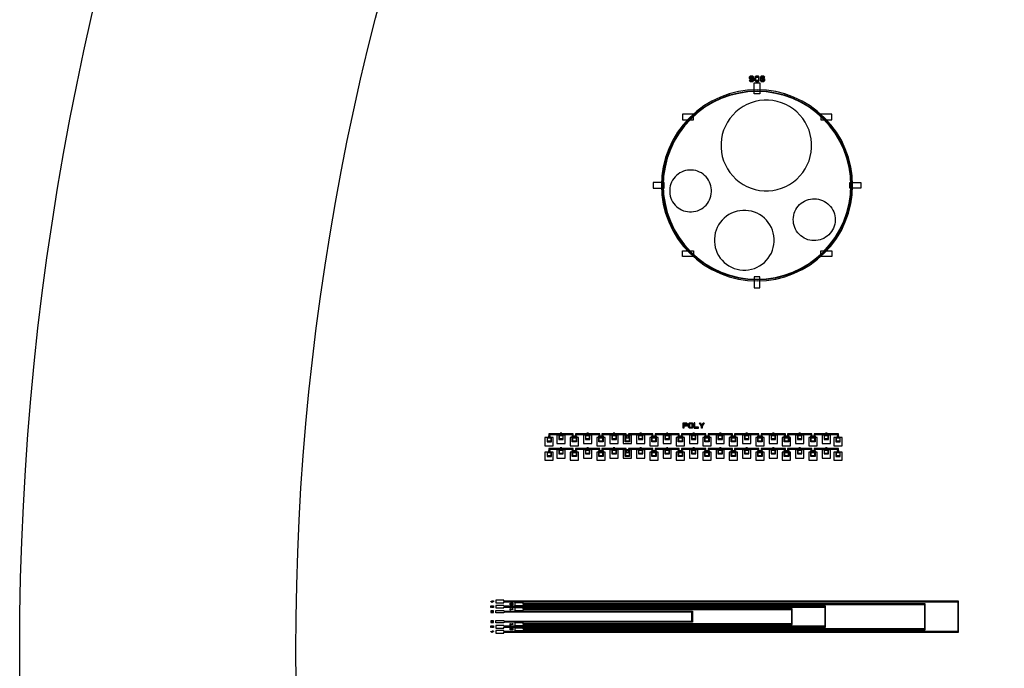
# Model space of a CAD drawing. Extents: x 44470 to 146070, y 17250 to 118850.
# Drawn here: x 44470 to 62297, y 67725 to 79468 of the extents above; entities that cross this region are included whole.
import ezdxf

# ---------------------------------------------------------------- set-up
doc = ezdxf.new("R2010")
doc.units = 0
doc.header["$MEASUREMENT"] = 0
doc.layers.get('0').update_dxf_attribs({"linetype": 'CONTINUOUS'})
for name, color, linetype in [('2', 2, 'CONTINUOUS'), ('3', 3, 'CONTINUOUS'), ('4', 5, 'CONTINUOUS'), ('5', 6, 'CONTINUOUS'), ('6', 4, 'CONTINUOUS')]:
    doc.layers.add(name, color=color, linetype=linetype)

# ---------------------------------------------------------------- blocks, each defined once
blk = doc.blocks.new('SOGA_A')
at = {"layer": '4'}
blk.add_lwpolyline([(1730, 0), (1722, 170), (1697, 338), (1656, 502), (1598, 662), (1526, 816), (1438, 961), (1337, 1097), (1223, 1223), (1097, 1337), (961, 1438), (816, 1526), (662, 1598), (502, 1656), (338, 1697), (170, 1722), (0, 1730), (-170, 1722), (-338, 1697), (-502, 1656), (-662, 1598), (-816, 1526), (-961, 1438), (-1098, 1337), (-1223, 1223), (-1337, 1097), (-1438, 961), (-1526, 816), (-1598, 662), (-1656, 502), (-1697, 338), (-1722, 170), (-1730, 0), (-1722, -170), (-1697, -338), (-1656, -502), (-1598, -662), (-1526, -816), (-1438, -961), (-1337, -1098), (-1223, -1223), (-1098, -1337), (-961, -1438), (-816, -1526), (-662, -1598), (-502, -1656), (-337, -1697), (-170, -1722), (0, -1730), (170, -1722), (338, -1697), (502, -1656), (662, -1598), (816, -1526), (961, -1438), (1097, -1337), (1223, -1223), (1337, -1098), (1438, -961), (1526, -816), (1598, -662), (1656, -502), (1697, -337), (1722, -170)], close=True, dxfattribs=at)
at = {"layer": '5'}
blk.add_lwpolyline([(1699, 0), (1691, 167), (1666, 331), (1626, 493), (1570, 650), (1498, 801), (1413, 944), (1313, 1078), (1201, 1201), (1078, 1313), (944, 1413), (801, 1498), (650, 1570), (493, 1626), (331, 1666), (167, 1691), (0, 1699), (-167, 1691), (-331, 1666), (-493, 1626), (-650, 1570), (-801, 1498), (-944, 1413), (-1078, 1313), (-1201, 1201), (-1313, 1078), (-1413, 944), (-1498, 801), (-1570, 650), (-1626, 493), (-1666, 331), (-1691, 167), (-1699, 0), (-1691, -167), (-1666, -331), (-1626, -493), (-1570, -650), (-1498, -801), (-1413, -944), (-1313, -1078), (-1201, -1201), (-1078, -1313), (-944, -1413), (-801, -1498), (-650, -1570), (-493, -1626), (-331, -1666), (-167, -1691), (0, -1699), (167, -1691), (331, -1666), (493, -1626), (650, -1570), (801, -1498), (944, -1413), (1078, -1313), (1201, -1201), (1313, -1078), (1413, -944), (1498, -801), (1570, -650), (1626, -493), (1666, -331), (1691, -167), (1699, 0), (1711, 0), (1703, -168), (1678, -334), (1637, -497), (1581, -655), (1509, -807), (1423, -951), (1323, -1085), (1210, -1210), (1085, -1323), (951, -1423), (807, -1509), (655, -1581), (497, -1637), (334, -1678), (168, -1703), (0, -1711), (-168, -1703), (-334, -1678), (-497, -1637), (-655, -1581), (-807, -1509), (-951, -1423), (-1085, -1323), (-1210, -1210), (-1323, -1085), (-1423, -951), (-1509, -807), (-1581, -655), (-1637, -497), (-1678, -334), (-1703, -168), (-1711, 0), (-1703, 168), (-1678, 334), (-1637, 497), (-1581, 655), (-1509, 807), (-1423, 951), (-1323, 1085), (-1210, 1210), (-1085, 1323), (-951, 1423), (-807, 1509), (-655, 1581), (-497, 1637), (-334, 1678), (-168, 1703), (0, 1711), (168, 1703), (334, 1678), (497, 1637), (655, 1581), (807, 1509), (951, 1423), (1085, 1323), (1210, 1210), (1323, 1085), (1423, 951), (1509, 807), (1581, 655), (1637, 497), (1678, 334), (1703, 168), (1711, 0)], close=True, dxfattribs=at)
at = {"layer": '6'}
for points in [[(-60, 1960), (-76, 1980), (-124, 1980), (-140, 1960), (-140, 1940), (-124, 1920), (-76, 1920), (-76, 1900), (-140, 1900), (-124, 1880), (-76, 1880), (-60, 1900), (-60, 1940), (-124, 1940), (-124, 1960)], [(-40, 1960), (-40, 1900), (-24, 1880), (24, 1880), (40, 1900), (40, 1960), (24, 1980), (-24, 1980), (-40, 1960), (24, 1960), (24, 1900), (-24, 1900), (-24, 1960)], [(140, 1960), (124, 1980), (76, 1980), (60, 1960), (60, 1900), (76, 1880), (124, 1880), (140, 1900), (140, 1920), (124, 1940), (92, 1940), (92, 1920), (124, 1920), (124, 1900), (76, 1900), (76, 1960)], [(-50, 1855), (50, 1855), (50, 1655), (-50, 1655)], [(128, 1542), (47, 1534), (-32, 1518), (-109, 1495), (-183, 1464), (-254, 1426), (-321, 1381), (-383, 1330), (-440, 1273), (-492, 1211), (-536, 1144), (-574, 1073), (-605, 998), (-629, 921), (-644, 842), (-652, 762), (-652, 681), (-644, 601), (-629, 522), (-605, 445), (-574, 371), (-536, 300), (-492, 233), (-440, 170), (-383, 113), (-321, 62), (-254, 17), (-183, -20), (-109, -51), (-32, -75), (47, -90), (128, -98), (208, -98), (288, -90), (367, -75), (444, -51), (519, -20), (590, 17), (657, 62), (719, 113), (776, 170), (827, 233), (872, 300), (910, 371), (941, 445), (964, 522), (980, 601), (988, 681), (988, 762), (980, 842), (964, 921), (941, 998), (910, 1073), (872, 1144), (827, 1211), (776, 1273), (719, 1330), (657, 1381), (590, 1426), (519, 1464), (444, 1495), (367, 1518), (288, 1534), (208, 1542)], [(-1152, 1188), (-1152, 1288), (-1352, 1288), (-1352, 1188)], [(1352, 1188), (1352, 1288), (1152, 1288), (1152, 1188)], [(-1222, 278), (-1259, 275), (-1296, 267), (-1331, 257), (-1366, 242), (-1399, 225), (-1429, 204), (-1458, 180), (-1485, 154), (-1508, 125), (-1529, 94), (-1546, 61), (-1561, 27), (-1572, -9), (-1579, -45), (-1582, -82), (-1582, -119), (-1579, -156), (-1572, -193), (-1561, -229), (-1546, -263), (-1529, -296), (-1508, -327), (-1485, -356), (-1458, -382), (-1429, -406), (-1399, -426), (-1366, -444), (-1331, -458), (-1296, -469), (-1259, -476), (-1222, -480), (-1185, -480), (-1148, -476), (-1111, -469), (-1076, -458), (-1041, -444), (-1008, -426), (-977, -406), (-949, -382), (-922, -356), (-899, -327), (-878, -296), (-860, -263), (-846, -229), (-835, -193), (-828, -156), (-824, -119), (-824, -82), (-828, -45), (-835, -9), (-846, 27), (-860, 61), (-878, 94), (-899, 125), (-922, 154), (-949, 180), (-977, 204), (-1008, 225), (-1041, 242), (-1076, 257), (-1111, 267), (-1148, 275), (-1185, 278)], [(-1880, 50), (-1880, -50), (-1680, -50), (-1680, 50), (-1880, 50)], [(1880, 50), (1880, -50), (1680, -50), (1680, 50)], [(1219, -290), (1251, -309), (1281, -332), (1308, -357), (1332, -385), (1354, -415), (1373, -448), (1388, -482), (1400, -517), (1409, -553), (1414, -590), (1415, -627), (1412, -664), (1406, -701), (1397, -737), (1384, -772), (1367, -805), (1348, -837), (1325, -867), (1300, -894), (1272, -918), (1241, -940), (1209, -959), (1175, -974), (1140, -986), (1104, -995), (1067, -1000), (1030, -1001), (993, -998), (956, -992), (920, -983), (885, -970), (852, -953), (820, -934), (790, -911), (763, -886), (739, -858), (717, -827), (698, -795), (683, -761), (671, -726), (662, -690), (657, -653), (656, -616), (658, -579), (664, -542), (674, -506), (687, -471), (704, -438), (723, -406), (746, -376), (771, -349), (799, -325), (829, -303), (862, -284), (896, -269), (931, -257), (967, -248), (1004, -243), (1041, -242), (1078, -244), (1115, -250), (1151, -260), (1186, -273)], [(-258, -452), (-311, -458), (-363, -468), (-414, -483), (-463, -504), (-510, -529), (-554, -558), (-595, -592), (-632, -630), (-666, -671), (-696, -715), (-721, -762), (-741, -811), (-756, -862), (-767, -914), (-772, -967), (-772, -1020), (-767, -1073), (-756, -1125), (-741, -1176), (-721, -1225), (-696, -1272), (-666, -1316), (-632, -1357), (-595, -1395), (-554, -1428), (-510, -1458), (-463, -1483), (-414, -1503), (-363, -1519), (-311, -1529), (-258, -1534), (-204, -1534), (-152, -1529), (-99, -1519), (-49, -1503), (1, -1483), (47, -1458), (92, -1428), (133, -1395), (170, -1357), (204, -1316), (234, -1272), (259, -1225), (279, -1176), (294, -1125), (305, -1073), (310, -1020), (310, -967), (305, -914), (294, -862), (279, -811), (259, -762), (234, -715), (204, -671), (170, -630), (133, -592), (92, -558), (47, -529), (1, -504), (-49, -483), (-99, -468), (-152, -458), (-204, -452)], [(-1152, -1288), (-1352, -1288), (-1352, -1188), (-1152, -1188)], [(1352, -1288), (1152, -1288), (1152, -1188), (1352, -1188)], [(-50, -1855), (50, -1855), (50, -1655), (-50, -1655)]]:
    blk.add_lwpolyline(points, close=True, dxfattribs=at)
blk = doc.blocks.new('POLY-2')
at = {"layer": '2'}
for points in [[(0, 0), (64, 0), (80, -20), (80, -40), (64, -60), (16, -60), (16, -100), (0, -100), (0, -20), (16, -20), (16, -40), (64, -40), (64, -20), (0, -20)], [(116, 0), (164, 0), (180, -20), (180, -80), (164, -100), (116, -100), (100, -80), (100, -20), (116, -20), (116, -80), (164, -80), (164, -20), (100, -20)], [(216, 0), (200, 0), (200, -100), (280, -100), (280, -80), (216, -80)], [(300, 0), (316, 0), (332, -40), (348, -40), (364, 0), (380, 0), (348, -60), (348, -100), (332, -100), (332, -60)], [(-2427.5, -200), (-2427.5, -240), (-2432.5, -240), (-2432.5, -260), (-2412.5, -260), (-2412.5, -240), (-2417.5, -240), (-2417.5, -210), (-2217.5, -210), (-2217.5, -215), (-2197.5, -215), (-2197.5, -210), (-1997.5, -210), (-1997.5, -240), (-2002.5, -240), (-2002.5, -260), (-1982.5, -260), (-1982.5, -240), (-1987.5, -240), (-1987.5, -200), (-2197.5, -200), (-2197.5, -195), (-2217.5, -195), (-2217.5, -200)], [(-1947.5, -200), (-1947.5, -240), (-1952.5, -240), (-1952.5, -260), (-1932.5, -260), (-1932.5, -240), (-1937.5, -240), (-1937.5, -210), (-1737.5, -210), (-1737.5, -215), (-1717.5, -215), (-1717.5, -210), (-1517.5, -210), (-1517.5, -240), (-1522.5, -240), (-1522.5, -260), (-1502.5, -260), (-1502.5, -240), (-1507.5, -240), (-1507.5, -200), (-1717.5, -200), (-1717.5, -195), (-1737.5, -195), (-1737.5, -200)], [(-1467.5, -200), (-1467.5, -240), (-1472.5, -240), (-1472.5, -260), (-1452.5, -260), (-1452.5, -240), (-1457.5, -240), (-1457.5, -210), (-1257.5, -210), (-1257.5, -215), (-1237.5, -215), (-1237.5, -210), (-1037.5, -210), (-1037.5, -240), (-1042.5, -240), (-1042.5, -260), (-1022.5, -260), (-1022.5, -240), (-1027.5, -240), (-1027.5, -200), (-1237.5, -200), (-1237.5, -195), (-1257.5, -195), (-1257.5, -200)], [(-987.5, -200), (-987.5, -240), (-992.5, -240), (-992.5, -260), (-972.5, -260), (-972.5, -240), (-977.5, -240), (-977.5, -210), (-777.5, -210), (-777.5, -215), (-757.5, -215), (-757.5, -210), (-557.5, -210), (-557.5, -240), (-562.5, -240), (-562.5, -260), (-542.5, -260), (-542.5, -240), (-547.5, -240), (-547.5, -200), (-757.5, -200), (-757.5, -195), (-777.5, -195), (-777.5, -200)], [(-507.5, -200), (-507.5, -240), (-512.5, -240), (-512.5, -260), (-492.5, -260), (-492.5, -240), (-497.5, -240), (-497.5, -210), (-297.5, -210), (-297.5, -215), (-277.5, -215), (-277.5, -210), (-77.5, -210), (-77.5, -240), (-82.5, -240), (-82.5, -260), (-62.5, -260), (-62.5, -240), (-67.5, -240), (-67.5, -200), (-277.5, -200), (-277.5, -195), (-297.5, -195), (-297.5, -200)], [(-27.5, -200), (-27.5, -240), (-32.5, -240), (-32.5, -260), (-12.5, -260), (-12.5, -240), (-17.5, -240), (-17.5, -210), (182.5, -210), (182.5, -215), (202.5, -215), (202.5, -210), (402.5, -210), (402.5, -240), (397.5, -240), (397.5, -260), (417.5, -260), (417.5, -240), (412.5, -240), (412.5, -200), (202.5, -200), (202.5, -195), (182.5, -195), (182.5, -200)], [(452.5, -200), (452.5, -240), (447.5, -240), (447.5, -260), (467.5, -260), (467.5, -240), (462.5, -240), (462.5, -210), (662.5, -210), (662.5, -215), (682.5, -215), (682.5, -210), (882.5, -210), (882.5, -240), (877.5, -240), (877.5, -260), (897.5, -260), (897.5, -240), (892.5, -240), (892.5, -200), (682.5, -200), (682.5, -195), (662.5, -195), (662.5, -200)], [(932.5, -200), (932.5, -240), (927.5, -240), (927.5, -260), (947.5, -260), (947.5, -240), (942.5, -240), (942.5, -210), (1142.5, -210), (1142.5, -215), (1162.5, -215), (1162.5, -210), (1362.5, -210), (1362.5, -240), (1357.5, -240), (1357.5, -260), (1377.5, -260), (1377.5, -240), (1372.5, -240), (1372.5, -200), (1162.5, -200), (1162.5, -195), (1142.5, -195), (1142.5, -200)], [(1412.5, -200), (1412.5, -240), (1407.5, -240), (1407.5, -260), (1427.5, -260), (1427.5, -240), (1422.5, -240), (1422.5, -210), (1622.5, -210), (1622.5, -215), (1642.5, -215), (1642.5, -210), (1842.5, -210), (1842.5, -240), (1837.5, -240), (1837.5, -260), (1857.5, -260), (1857.5, -240), (1852.5, -240), (1852.5, -200), (1642.5, -200), (1642.5, -195), (1622.5, -195), (1622.5, -200)], [(1892.5, -200), (1892.5, -240), (1887.5, -240), (1887.5, -260), (1907.5, -260), (1907.5, -240), (1902.5, -240), (1902.5, -210), (2102.5, -210), (2102.5, -215), (2122.5, -215), (2122.5, -210), (2322.5, -210), (2322.5, -240), (2317.5, -240), (2317.5, -260), (2337.5, -260), (2337.5, -240), (2332.5, -240), (2332.5, -200), (2122.5, -200), (2122.5, -195), (2102.5, -195), (2102.5, -200)], [(2372.5, -200), (2372.5, -240), (2367.5, -240), (2367.5, -260), (2387.5, -260), (2387.5, -240), (2382.5, -240), (2382.5, -210), (2582.5, -210), (2582.5, -215), (2602.5, -215), (2602.5, -210), (2802.5, -210), (2802.5, -240), (2797.5, -240), (2797.5, -260), (2817.5, -260), (2817.5, -240), (2812.5, -240), (2812.5, -200), (2602.5, -200), (2602.5, -195), (2582.5, -195), (2582.5, -200)], [(-2427.5, -465), (-2427.5, -505), (-2432.5, -505), (-2432.5, -525), (-2412.5, -525), (-2412.5, -505), (-2417.5, -505), (-2417.5, -475), (-2217.5, -475), (-2217.5, -480), (-2197.5, -480), (-2197.5, -475), (-1997.5, -475), (-1997.5, -505), (-2002.5, -505), (-2002.5, -525), (-1982.5, -525), (-1982.5, -505), (-1987.5, -505), (-1987.5, -465), (-2197.5, -465), (-2197.5, -460), (-2217.5, -460), (-2217.5, -465)], [(-1947.5, -465), (-1947.5, -505), (-1952.5, -505), (-1952.5, -525), (-1932.5, -525), (-1932.5, -505), (-1937.5, -505), (-1937.5, -475), (-1737.5, -475), (-1737.5, -480), (-1717.5, -480), (-1717.5, -475), (-1517.5, -475), (-1517.5, -505), (-1522.5, -505), (-1522.5, -525), (-1502.5, -525), (-1502.5, -505), (-1507.5, -505), (-1507.5, -465), (-1717.5, -465), (-1717.5, -460), (-1737.5, -460), (-1737.5, -465)], [(-1467.5, -465), (-1467.5, -505), (-1472.5, -505), (-1472.5, -525), (-1452.5, -525), (-1452.5, -505), (-1457.5, -505), (-1457.5, -475), (-1257.5, -475), (-1257.5, -480), (-1237.5, -480), (-1237.5, -475), (-1037.5, -475), (-1037.5, -505), (-1042.5, -505), (-1042.5, -525), (-1022.5, -525), (-1022.5, -505), (-1027.5, -505), (-1027.5, -465), (-1237.5, -465), (-1237.5, -460), (-1257.5, -460), (-1257.5, -465)], [(-987.5, -465), (-987.5, -505), (-992.5, -505), (-992.5, -525), (-972.5, -525), (-972.5, -505), (-977.5, -505), (-977.5, -475), (-777.5, -475), (-777.5, -480), (-757.5, -480), (-757.5, -475), (-557.5, -475), (-557.5, -505), (-562.5, -505), (-562.5, -525), (-542.5, -525), (-542.5, -505), (-547.5, -505), (-547.5, -465), (-757.5, -465), (-757.5, -460), (-777.5, -460), (-777.5, -465)], [(-507.5, -465), (-507.5, -505), (-512.5, -505), (-512.5, -525), (-492.5, -525), (-492.5, -505), (-497.5, -505), (-497.5, -475), (-297.5, -475), (-297.5, -480), (-277.5, -480), (-277.5, -475), (-77.5, -475), (-77.5, -505), (-82.5, -505), (-82.5, -525), (-62.5, -525), (-62.5, -505), (-67.5, -505), (-67.5, -465), (-277.5, -465), (-277.5, -460), (-297.5, -460), (-297.5, -465)], [(-27.5, -465), (-27.5, -505), (-32.5, -505), (-32.5, -525), (-12.5, -525), (-12.5, -505), (-17.5, -505), (-17.5, -475), (182.5, -475), (182.5, -480), (202.5, -480), (202.5, -475), (402.5, -475), (402.5, -505), (397.5, -505), (397.5, -525), (417.5, -525), (417.5, -505), (412.5, -505), (412.5, -465), (202.5, -465), (202.5, -460), (182.5, -460), (182.5, -465)], [(452.5, -465), (452.5, -505), (447.5, -505), (447.5, -525), (467.5, -525), (467.5, -505), (462.5, -505), (462.5, -475), (662.5, -475), (662.5, -480), (682.5, -480), (682.5, -475), (882.5, -475), (882.5, -505), (877.5, -505), (877.5, -525), (897.5, -525), (897.5, -505), (892.5, -505), (892.5, -465), (682.5, -465), (682.5, -460), (662.5, -460), (662.5, -465)], [(932.5, -465), (932.5, -505), (927.5, -505), (927.5, -525), (947.5, -525), (947.5, -505), (942.5, -505), (942.5, -475), (1142.5, -475), (1142.5, -480), (1162.5, -480), (1162.5, -475), (1362.5, -475), (1362.5, -505), (1357.5, -505), (1357.5, -525), (1377.5, -525), (1377.5, -505), (1372.5, -505), (1372.5, -465), (1162.5, -465), (1162.5, -460), (1142.5, -460), (1142.5, -465)], [(1412.5, -465), (1412.5, -505), (1407.5, -505), (1407.5, -525), (1427.5, -525), (1427.5, -505), (1422.5, -505), (1422.5, -475), (1622.5, -475), (1622.5, -480), (1642.5, -480), (1642.5, -475), (1842.5, -475), (1842.5, -505), (1837.5, -505), (1837.5, -525), (1857.5, -525), (1857.5, -505), (1852.5, -505), (1852.5, -465), (1642.5, -465), (1642.5, -460), (1622.5, -460), (1622.5, -465)], [(1892.5, -465), (1892.5, -505), (1887.5, -505), (1887.5, -525), (1907.5, -525), (1907.5, -505), (1902.5, -505), (1902.5, -475), (2102.5, -475), (2102.5, -480), (2122.5, -480), (2122.5, -475), (2322.5, -475), (2322.5, -505), (2317.5, -505), (2317.5, -525), (2337.5, -525), (2337.5, -505), (2332.5, -505), (2332.5, -465), (2122.5, -465), (2122.5, -460), (2102.5, -460), (2102.5, -465)], [(2372.5, -465), (2372.5, -505), (2367.5, -505), (2367.5, -525), (2387.5, -525), (2387.5, -505), (2382.5, -505), (2382.5, -475), (2582.5, -475), (2582.5, -480), (2602.5, -480), (2602.5, -475), (2802.5, -475), (2802.5, -505), (2797.5, -505), (2797.5, -525), (2817.5, -525), (2817.5, -505), (2812.5, -505), (2812.5, -465), (2602.5, -465), (2602.5, -460), (2582.5, -460), (2582.5, -465)]]:
    blk.add_lwpolyline(points, close=True, dxfattribs=at)
at = {"layer": '3'}
for points in [[(-2427.5, -245), (-2427.5, -255), (-2417.5, -255), (-2417.5, -245)], [(-2212.5, -200), (-2212.5, -210), (-2202.5, -210), (-2202.5, -200)], [(-1997.5, -245), (-1997.5, -255), (-1987.5, -255), (-1987.5, -245)], [(-1947.5, -245), (-1947.5, -255), (-1937.5, -255), (-1937.5, -245)], [(-1732.5, -200), (-1732.5, -210), (-1722.5, -210), (-1722.5, -200)], [(-1517.5, -245), (-1517.5, -255), (-1507.5, -255), (-1507.5, -245)], [(-1467.5, -245), (-1467.5, -255), (-1457.5, -255), (-1457.5, -245)], [(-1252.5, -200), (-1252.5, -210), (-1242.5, -210), (-1242.5, -200)], [(-1037.5, -245), (-1037.5, -255), (-1027.5, -255), (-1027.5, -245)], [(-987.5, -245), (-987.5, -255), (-977.5, -255), (-977.5, -245)], [(-772.5, -200), (-772.5, -210), (-762.5, -210), (-762.5, -200)], [(-557.5, -245), (-557.5, -255), (-547.5, -255), (-547.5, -245)], [(-507.5, -245), (-507.5, -255), (-497.5, -255), (-497.5, -245)], [(-292.5, -200), (-292.5, -210), (-282.5, -210), (-282.5, -200)], [(-77.5, -245), (-77.5, -255), (-67.5, -255), (-67.5, -245)], [(-27.5, -245), (-27.5, -255), (-17.5, -255), (-17.5, -245)], [(187.5, -200), (187.5, -210), (197.5, -210), (197.5, -200)], [(402.5, -245), (402.5, -255), (412.5, -255), (412.5, -245)], [(452.5, -245), (452.5, -255), (462.5, -255), (462.5, -245)], [(667.5, -200), (667.5, -210), (677.5, -210), (677.5, -200)], [(882.5, -245), (882.5, -255), (892.5, -255), (892.5, -245)], [(932.5, -245), (932.5, -255), (942.5, -255), (942.5, -245)], [(1147.5, -200), (1147.5, -210), (1157.5, -210), (1157.5, -200)], [(1362.5, -245), (1362.5, -255), (1372.5, -255), (1372.5, -245)], [(1412.5, -245), (1412.5, -255), (1422.5, -255), (1422.5, -245)], [(1627.5, -200), (1627.5, -210), (1637.5, -210), (1637.5, -200)], [(1842.5, -245), (1842.5, -255), (1852.5, -255), (1852.5, -245)], [(1892.5, -245), (1892.5, -255), (1902.5, -255), (1902.5, -245)], [(2107.5, -200), (2107.5, -210), (2117.5, -210), (2117.5, -200)], [(2322.5, -245), (2322.5, -255), (2332.5, -255), (2332.5, -245)], [(2372.5, -245), (2372.5, -255), (2382.5, -255), (2382.5, -245)], [(2587.5, -200), (2587.5, -210), (2597.5, -210), (2597.5, -200)], [(2802.5, -245), (2802.5, -255), (2812.5, -255), (2812.5, -245)], [(-2427.5, -510), (-2427.5, -520), (-2417.5, -520), (-2417.5, -510)], [(-2212.5, -465), (-2212.5, -475), (-2202.5, -475), (-2202.5, -465)], [(-1997.5, -510), (-1997.5, -520), (-1987.5, -520), (-1987.5, -510)], [(-1947.5, -510), (-1947.5, -520), (-1937.5, -520), (-1937.5, -510)], [(-1732.5, -465), (-1732.5, -475), (-1722.5, -475), (-1722.5, -465)], [(-1517.5, -510), (-1517.5, -520), (-1507.5, -520), (-1507.5, -510)], [(-1467.5, -510), (-1467.5, -520), (-1457.5, -520), (-1457.5, -510)], [(-1252.5, -465), (-1252.5, -475), (-1242.5, -475), (-1242.5, -465)], [(-1037.5, -510), (-1037.5, -520), (-1027.5, -520), (-1027.5, -510)], [(-987.5, -510), (-987.5, -520), (-977.5, -520), (-977.5, -510)], [(-772.5, -465), (-772.5, -475), (-762.5, -475), (-762.5, -465)], [(-557.5, -510), (-557.5, -520), (-547.5, -520), (-547.5, -510)], [(-507.5, -510), (-507.5, -520), (-497.5, -520), (-497.5, -510)], [(-292.5, -465), (-292.5, -475), (-282.5, -475), (-282.5, -465)], [(-77.5, -510), (-77.5, -520), (-67.5, -520), (-67.5, -510)], [(-27.5, -510), (-27.5, -520), (-17.5, -520), (-17.5, -510)], [(187.5, -465), (187.5, -475), (197.5, -475), (197.5, -465)], [(402.5, -510), (402.5, -520), (412.5, -520), (412.5, -510)], [(452.5, -510), (452.5, -520), (462.5, -520), (462.5, -510)], [(667.5, -465), (667.5, -475), (677.5, -475), (677.5, -465)], [(882.5, -510), (882.5, -520), (892.5, -520), (892.5, -510)], [(932.5, -510), (932.5, -520), (942.5, -520), (942.5, -510)], [(1147.5, -465), (1147.5, -475), (1157.5, -475), (1157.5, -465)], [(1362.5, -510), (1362.5, -520), (1372.5, -520), (1372.5, -510)], [(1412.5, -510), (1412.5, -520), (1422.5, -520), (1422.5, -510)], [(1627.5, -465), (1627.5, -475), (1637.5, -475), (1637.5, -465)], [(1842.5, -510), (1842.5, -520), (1852.5, -520), (1852.5, -510)], [(1892.5, -510), (1892.5, -520), (1902.5, -520), (1902.5, -510)], [(2107.5, -465), (2107.5, -475), (2117.5, -475), (2117.5, -465)], [(2322.5, -510), (2322.5, -520), (2332.5, -520), (2332.5, -510)], [(2372.5, -510), (2372.5, -520), (2382.5, -520), (2382.5, -510)], [(2587.5, -465), (2587.5, -475), (2597.5, -475), (2597.5, -465)], [(2802.5, -510), (2802.5, -520), (2812.5, -520), (2812.5, -510)]]:
    blk.add_lwpolyline(points, close=True, dxfattribs=at)
at = {"layer": '4', "color": 5}
for points in [[(-2437.5, -235), (-2437.5, -265), (-2462.5, -265), (-2462.5, -345), (-2382.5, -345), (-2382.5, -265), (-2407.5, -265), (-2407.5, -235)], [(-2222.5, -190), (-2222.5, -220), (-2247.5, -220), (-2247.5, -300), (-2167.5, -300), (-2167.5, -220), (-2192.5, -220), (-2192.5, -190)], [(-1742.5, -190), (-1742.5, -220), (-1767.5, -220), (-1767.5, -300), (-1687.5, -300), (-1687.5, -220), (-1712.5, -220), (-1712.5, -190)], [(-1262.5, -190), (-1262.5, -220), (-1287.5, -220), (-1287.5, -300), (-1207.5, -300), (-1207.5, -220), (-1232.5, -220), (-1232.5, -190)], [(-782.5, -190), (-782.5, -220), (-807.5, -220), (-807.5, -300), (-727.5, -300), (-727.5, -220), (-752.5, -220), (-752.5, -190)], [(-302.5, -190), (-302.5, -220), (-327.5, -220), (-327.5, -300), (-247.5, -300), (-247.5, -220), (-272.5, -220), (-272.5, -190)], [(177.5, -190), (177.5, -220), (152.5, -220), (152.5, -300), (232.5, -300), (232.5, -220), (207.5, -220), (207.5, -190)], [(657.5, -190), (657.5, -220), (632.5, -220), (632.5, -300), (712.5, -300), (712.5, -220), (687.5, -220), (687.5, -190)], [(1137.5, -190), (1137.5, -220), (1112.5, -220), (1112.5, -300), (1192.5, -300), (1192.5, -220), (1167.5, -220), (1167.5, -190)], [(1617.5, -190), (1617.5, -220), (1592.5, -220), (1592.5, -300), (1672.5, -300), (1672.5, -220), (1647.5, -220), (1647.5, -190)], [(2097.5, -190), (2097.5, -220), (2072.5, -220), (2072.5, -300), (2152.5, -300), (2152.5, -220), (2127.5, -220), (2127.5, -190)], [(2577.5, -190), (2577.5, -220), (2552.5, -220), (2552.5, -300), (2632.5, -300), (2632.5, -220), (2607.5, -220), (2607.5, -190)], [(2792.5, -235), (2792.5, -265), (2767.5, -265), (2767.5, -345), (2847.5, -345), (2847.5, -265), (2822.5, -265), (2822.5, -235)], [(-2437.5, -500), (-2437.5, -530), (-2462.5, -530), (-2462.5, -610), (-2382.5, -610), (-2382.5, -530), (-2407.5, -530), (-2407.5, -500)], [(-2222.5, -455), (-2222.5, -485), (-2247.5, -485), (-2247.5, -565), (-2167.5, -565), (-2167.5, -485), (-2192.5, -485), (-2192.5, -455)], [(-1742.5, -455), (-1742.5, -485), (-1767.5, -485), (-1767.5, -565), (-1687.5, -565), (-1687.5, -485), (-1712.5, -485), (-1712.5, -455)], [(-1262.5, -455), (-1262.5, -485), (-1287.5, -485), (-1287.5, -565), (-1207.5, -565), (-1207.5, -485), (-1232.5, -485), (-1232.5, -455)], [(-782.5, -455), (-782.5, -485), (-807.5, -485), (-807.5, -565), (-727.5, -565), (-727.5, -485), (-752.5, -485), (-752.5, -455)], [(-302.5, -455), (-302.5, -485), (-327.5, -485), (-327.5, -565), (-247.5, -565), (-247.5, -485), (-272.5, -485), (-272.5, -455)], [(177.5, -455), (177.5, -485), (152.5, -485), (152.5, -565), (232.5, -565), (232.5, -485), (207.5, -485), (207.5, -455)], [(657.5, -455), (657.5, -485), (632.5, -485), (632.5, -565), (712.5, -565), (712.5, -485), (687.5, -485), (687.5, -455)], [(1137.5, -455), (1137.5, -485), (1112.5, -485), (1112.5, -565), (1192.5, -565), (1192.5, -485), (1167.5, -485), (1167.5, -455)], [(1617.5, -455), (1617.5, -485), (1592.5, -485), (1592.5, -565), (1672.5, -565), (1672.5, -485), (1647.5, -485), (1647.5, -455)], [(2097.5, -455), (2097.5, -485), (2072.5, -485), (2072.5, -565), (2152.5, -565), (2152.5, -485), (2127.5, -485), (2127.5, -455)], [(2577.5, -455), (2577.5, -485), (2552.5, -485), (2552.5, -565), (2632.5, -565), (2632.5, -485), (2607.5, -485), (2607.5, -455)], [(2792.5, -500), (2792.5, -530), (2767.5, -530), (2767.5, -610), (2847.5, -610), (2847.5, -530), (2822.5, -530), (2822.5, -500)]]:
    blk.add_lwpolyline(points, close=True, dxfattribs=at)
at = {"layer": '4'}
for points in [[(-2007.5, -235), (-1927.5, -235), (-1927.5, -345), (-2007.5, -345)], [(-1527.5, -235), (-1447.5, -235), (-1447.5, -345), (-1527.5, -345)], [(-1047.5, -235), (-967.5, -235), (-967.5, -345), (-1047.5, -345)], [(-567.5, -235), (-487.5, -235), (-487.5, -345), (-567.5, -345)], [(-87.5, -235), (-7.5, -235), (-7.5, -345), (-87.5, -345)], [(392.5, -235), (472.5, -235), (472.5, -345), (392.5, -345)], [(872.5, -235), (952.5, -235), (952.5, -345), (872.5, -345)], [(1352.5, -235), (1432.5, -235), (1432.5, -345), (1352.5, -345)], [(1832.5, -235), (1912.5, -235), (1912.5, -345), (1832.5, -345)], [(2312.5, -235), (2392.5, -235), (2392.5, -345), (2312.5, -345)], [(-2007.5, -500), (-1927.5, -500), (-1927.5, -610), (-2007.5, -610)], [(-1527.5, -500), (-1447.5, -500), (-1447.5, -610), (-1527.5, -610)], [(-1047.5, -500), (-967.5, -500), (-967.5, -610), (-1047.5, -610)], [(-567.5, -500), (-487.5, -500), (-487.5, -610), (-567.5, -610)], [(-87.5, -500), (-7.5, -500), (-7.5, -610), (-87.5, -610)], [(392.5, -500), (472.5, -500), (472.5, -610), (392.5, -610)], [(872.5, -500), (952.5, -500), (952.5, -610), (872.5, -610)], [(1352.5, -500), (1432.5, -500), (1432.5, -610), (1352.5, -610)], [(1832.5, -500), (1912.5, -500), (1912.5, -610), (1832.5, -610)], [(2312.5, -500), (2392.5, -500), (2392.5, -610), (2312.5, -610)]]:
    blk.add_lwpolyline(points, close=True, dxfattribs=at)
at = {"layer": '5'}
for points in [[(-2452.5, -275), (-2392.5, -275), (-2392.5, -335), (-2452.5, -335)], [(-2237.5, -230), (-2177.5, -230), (-2177.5, -290), (-2237.5, -290)], [(-1997.5, -275), (-1937.5, -275), (-1937.5, -335), (-1997.5, -335)], [(-1757.5, -230), (-1697.5, -230), (-1697.5, -290), (-1757.5, -290)], [(-1517.5, -275), (-1457.5, -275), (-1457.5, -335), (-1517.5, -335)], [(-1277.5, -230), (-1217.5, -230), (-1217.5, -290), (-1277.5, -290)], [(-1037.5, -275), (-977.5, -275), (-977.5, -335), (-1037.5, -335)], [(-797.5, -230), (-737.5, -230), (-737.5, -290), (-797.5, -290)], [(-557.5, -275), (-497.5, -275), (-497.5, -335), (-557.5, -335)], [(-317.5, -230), (-257.5, -230), (-257.5, -290), (-317.5, -290)], [(-77.5, -275), (-17.5, -275), (-17.5, -335), (-77.5, -335)], [(162.5, -230), (222.5, -230), (222.5, -290), (162.5, -290)], [(402.5, -275), (462.5, -275), (462.5, -335), (402.5, -335)], [(642.5, -230), (702.5, -230), (702.5, -290), (642.5, -290)], [(882.5, -275), (942.5, -275), (942.5, -335), (882.5, -335)], [(1122.5, -230), (1182.5, -230), (1182.5, -290), (1122.5, -290)], [(1362.5, -275), (1422.5, -275), (1422.5, -335), (1362.5, -335)], [(1602.5, -230), (1662.5, -230), (1662.5, -290), (1602.5, -290)], [(1842.5, -275), (1902.5, -275), (1902.5, -335), (1842.5, -335)], [(2082.5, -230), (2142.5, -230), (2142.5, -290), (2082.5, -290)], [(2322.5, -275), (2382.5, -275), (2382.5, -335), (2322.5, -335)], [(2562.5, -230), (2622.5, -230), (2622.5, -290), (2562.5, -290)], [(2777.5, -275), (2837.5, -275), (2837.5, -335), (2777.5, -335)], [(-2237.5, -495), (-2177.5, -495), (-2177.5, -555), (-2237.5, -555)], [(-1757.5, -495), (-1697.5, -495), (-1697.5, -555), (-1757.5, -555)], [(-1277.5, -495), (-1217.5, -495), (-1217.5, -555), (-1277.5, -555)], [(-797.5, -495), (-737.5, -495), (-737.5, -555), (-797.5, -555)], [(-317.5, -495), (-257.5, -495), (-257.5, -555), (-317.5, -555)], [(162.5, -495), (222.5, -495), (222.5, -555), (162.5, -555)], [(642.5, -495), (702.5, -495), (702.5, -555), (642.5, -555)], [(1122.5, -495), (1182.5, -495), (1182.5, -555), (1122.5, -555)], [(1602.5, -495), (1662.5, -495), (1662.5, -555), (1602.5, -555)], [(2082.5, -495), (2142.5, -495), (2142.5, -555), (2082.5, -555)], [(2562.5, -495), (2622.5, -495), (2622.5, -555), (2562.5, -555)], [(-2452.5, -540), (-2392.5, -540), (-2392.5, -600), (-2452.5, -600)], [(-1997.5, -540), (-1937.5, -540), (-1937.5, -600), (-1997.5, -600)], [(-1517.5, -540), (-1457.5, -540), (-1457.5, -600), (-1517.5, -600)], [(-1037.5, -540), (-977.5, -540), (-977.5, -600), (-1037.5, -600)], [(-557.5, -540), (-497.5, -540), (-497.5, -600), (-557.5, -600)], [(-77.5, -540), (-17.5, -540), (-17.5, -600), (-77.5, -600)], [(402.5, -540), (462.5, -540), (462.5, -600), (402.5, -600)], [(882.5, -540), (942.5, -540), (942.5, -600), (882.5, -600)], [(1362.5, -540), (1422.5, -540), (1422.5, -600), (1362.5, -600)], [(1842.5, -540), (1902.5, -540), (1902.5, -600), (1842.5, -600)], [(2322.5, -540), (2382.5, -540), (2382.5, -600), (2322.5, -600)], [(2777.5, -540), (2837.5, -540), (2837.5, -600), (2777.5, -600)]]:
    blk.add_lwpolyline(points, close=True, dxfattribs=at)
at = {"layer": '6'}
for points in [[(-2352.5, -415), (-2352.5, -265), (-2502.5, -265), (-2502.5, -415)], [(-2132.5, -375), (-2132.5, -225), (-2282.5, -225), (-2282.5, -375)], [(-1892.5, -415), (-1892.5, -265), (-2042.5, -265), (-2042.5, -415)], [(-1652.5, -375), (-1652.5, -225), (-1802.5, -225), (-1802.5, -375)], [(-1412.5, -415), (-1412.5, -265), (-1562.5, -265), (-1562.5, -415)], [(-1172.5, -375), (-1172.5, -225), (-1322.5, -225), (-1322.5, -375)], [(-932.5, -375), (-932.5, -225), (-1082.5, -225), (-1082.5, -375)], [(-692.5, -375), (-692.5, -225), (-842.5, -225), (-842.5, -375)], [(-452.5, -415), (-452.5, -265), (-602.5, -265), (-602.5, -415)], [(-212.5, -375), (-212.5, -225), (-362.5, -225), (-362.5, -375)], [(27.5, -415), (27.5, -265), (-122.5, -265), (-122.5, -415)], [(267.5, -375), (267.5, -225), (117.5, -225), (117.5, -375)], [(507.5, -415), (507.5, -265), (357.5, -265), (357.5, -415)], [(747.5, -375), (747.5, -225), (597.5, -225), (597.5, -375)], [(987.5, -415), (987.5, -265), (837.5, -265), (837.5, -415)], [(1227.5, -375), (1227.5, -225), (1077.5, -225), (1077.5, -375)], [(1467.5, -415), (1467.5, -265), (1317.5, -265), (1317.5, -415)], [(1707.5, -375), (1707.5, -225), (1557.5, -225), (1557.5, -375)], [(1947.5, -415), (1947.5, -265), (1797.5, -265), (1797.5, -415)], [(2187.5, -375), (2187.5, -225), (2037.5, -225), (2037.5, -375)], [(2427.5, -415), (2427.5, -265), (2277.5, -265), (2277.5, -415)], [(2667.5, -375), (2667.5, -225), (2517.5, -225), (2517.5, -375)], [(2882.5, -415), (2882.5, -265), (2732.5, -265), (2732.5, -415)], [(-2352.5, -680), (-2352.5, -530), (-2502.5, -530), (-2502.5, -680)], [(-2132.5, -640), (-2132.5, -490), (-2282.5, -490), (-2282.5, -640)], [(-1892.5, -680), (-1892.5, -530), (-2042.5, -530), (-2042.5, -680)], [(-1652.5, -640), (-1652.5, -490), (-1802.5, -490), (-1802.5, -640)], [(-1412.5, -680), (-1412.5, -530), (-1562.5, -530), (-1562.5, -680)], [(-1172.5, -640), (-1172.5, -490), (-1322.5, -490), (-1322.5, -640)], [(-932.5, -640), (-932.5, -490), (-1082.5, -490), (-1082.5, -640)], [(-692.5, -640), (-692.5, -490), (-842.5, -490), (-842.5, -640)], [(-452.5, -680), (-452.5, -530), (-602.5, -530), (-602.5, -680)], [(-212.5, -640), (-212.5, -490), (-362.5, -490), (-362.5, -640)], [(27.5, -680), (27.5, -530), (-122.5, -530), (-122.5, -680)], [(267.5, -640), (267.5, -490), (117.5, -490), (117.5, -640)], [(507.5, -680), (507.5, -530), (357.5, -530), (357.5, -680)], [(747.5, -640), (747.5, -490), (597.5, -490), (597.5, -640)], [(987.5, -680), (987.5, -530), (837.5, -530), (837.5, -680)], [(1227.5, -640), (1227.5, -490), (1077.5, -490), (1077.5, -640)], [(1467.5, -680), (1467.5, -530), (1317.5, -530), (1317.5, -680)], [(1707.5, -640), (1707.5, -490), (1557.5, -490), (1557.5, -640)], [(1947.5, -680), (1947.5, -530), (1797.5, -530), (1797.5, -680)], [(2187.5, -640), (2187.5, -490), (2037.5, -490), (2037.5, -640)], [(2427.5, -680), (2427.5, -530), (2277.5, -530), (2277.5, -680)], [(2667.5, -640), (2667.5, -490), (2517.5, -490), (2517.5, -640)], [(2882.5, -680), (2882.5, -530), (2732.5, -530), (2732.5, -680)]]:
    blk.add_lwpolyline(points, close=True, dxfattribs=at)
blk = doc.blocks.new('L0')
at = {"layer": '6'}
blk.add_lwpolyline([(11, 0), (11, -15), (19, -15), (19, -35), (11, -35), (11, -5), (11, 0), (0, 0), (0, -50), (30, -50), (30, 0)], close=True, dxfattribs=at)
blk = doc.blocks.new('L1')
at = {"layer": '6', "color": 4}
blk.add_lwpolyline([(0, -10), (0, 0), (20, 0), (20, -40), (30, -40), (30, -50), (0, -50), (0, -40), (10, -40), (10, -10)], close=True, dxfattribs=at)
blk = doc.blocks.new('L2')
at = {"layer": '6', "color": 4}
blk.add_lwpolyline([(0, 0), (30, 0), (30, -30), (10, -30), (10, -40), (30, -40), (30, -50), (0, -50), (0, -20), (20, -20), (20, -10), (0, -10)], close=True, dxfattribs=at)
blk = doc.blocks.new('L3')
at = {"layer": '6', "color": 4}
blk.add_lwpolyline([(0, 0), (30, 0), (30, -50), (0, -50), (0, -40), (20, -40), (20, -30), (0, -30), (0, -20), (20, -20), (20, -10), (0, -10)], close=True, dxfattribs=at)
blk = doc.blocks.new('L4')
at = {"layer": '6'}
blk.add_lwpolyline([(0, 0), (6, 0), (6, -22), (12, -22), (12, 0), (18, 0), (18, -22), (30, -22), (30, -28), (18, -28), (18, -50), (12, -50), (12, -28), (0, -28)], close=True, dxfattribs=at)
blk = doc.blocks.new('MR')
at = {"layer": '6'}
for points in [[(-4115.5, -251), (-4265.5, -251), (-4265.5, -297), (-4115.5, -297), (-4115.5, -281.5), (4115.5, -281.5), (4115.5, 281.5), (-4115.5, 281.5), (-4115.5, 297), (-4265.5, 297), (-4265.5, 251), (-4115.5, 251), (-4115.5, 266.5), (4100.5, 266.5), (4100.5, -266.5), (-4115.5, -266.5)], [(-4115.5, -159), (-4265.5, -159), (-4265.5, -205), (-4115.5, -205), (-4115.5, -189.5), (1707.5, -189.5), (1707.5, 189.5), (-4115.5, 189.5), (-4115.5, 205), (-4265.5, 205), (-4265.5, 159), (-4115.5, 159), (-4115.5, 174.5), (1692.5, 174.5), (1692.5, -174.5), (-4115.5, -174.5)], [(-3915.5, -205), (-3915.5, -251), (-3765.5, -251), (-3765.5, -235.5), (3511.5, -235.5), (3511.5, 235.5), (-3765.5, 235.5), (-3765.5, 251), (-3915.5, 251), (-3915.5, 205), (-3765.5, 205), (-3765.5, 220.5), (3496.5, 220.5), (3496.5, -220.5), (-3765.5, -220.5), (-3765.5, -205)], [(-715.5, 82.5), (-4115.5, 82.5), (-4115.5, 67), (-4265.5, 67), (-4265.5, 113), (-4115.5, 113), (-4115.5, 97.5), (-700.5, 97.5), (-700.5, -97.5), (-4115.5, -97.5), (-4115.5, -113), (-4265.5, -113), (-4265.5, -67), (-4115.5, -67), (-4115.5, -82.5), (-715.5, -82.5)], [(-3915.5, -113), (-3915.5, -159), (-3765.5, -159), (-3765.5, -143.5), (1103.5, -143.5), (1103.5, 143.5), (-3765.5, 143.5), (-3765.5, 159), (-3915.5, 159), (-3915.5, 113), (-3765.5, 113), (-3765.5, 128.5), (1088.5, 128.5), (1088.5, -128.5), (-3765.5, -128.5), (-3765.5, -113)]]:
    blk.add_lwpolyline(points, close=True, dxfattribs=at)
at = {"layer": '6', "rotation": 270}
for name, p in [('L4', (-4305.5, 289)), ('L2', (-4305.5, 197)), ('L3', (-3954.5, 243)), ('L0', (-4305.5, 105)), ('L1', (-3955.5, 151)), ('L0', (-4305.5, -75)), ('L2', (-4305.5, -167)), ('L1', (-3955.5, -121)), ('L4', (-4305.5, -259)), ('L3', (-3954.5, -205))]:
    blk.add_blockref(name, p, dxfattribs=at)

msp = doc.modelspace()

# ---------------------------------------------------------------- linework, layer by layer
for radius in [50800, 45800]:
    msp.add_circle((95270, 68050), radius)

# ---------------------------------------------------------------- block references
for name, p in [('SOGA_A', (57820, 76468)), ('POLY-2', (56480, 72170)), ('MR', (57353, 68659))]:
    msp.add_blockref(name, p)

doc.saveas('drawing.dxf')
